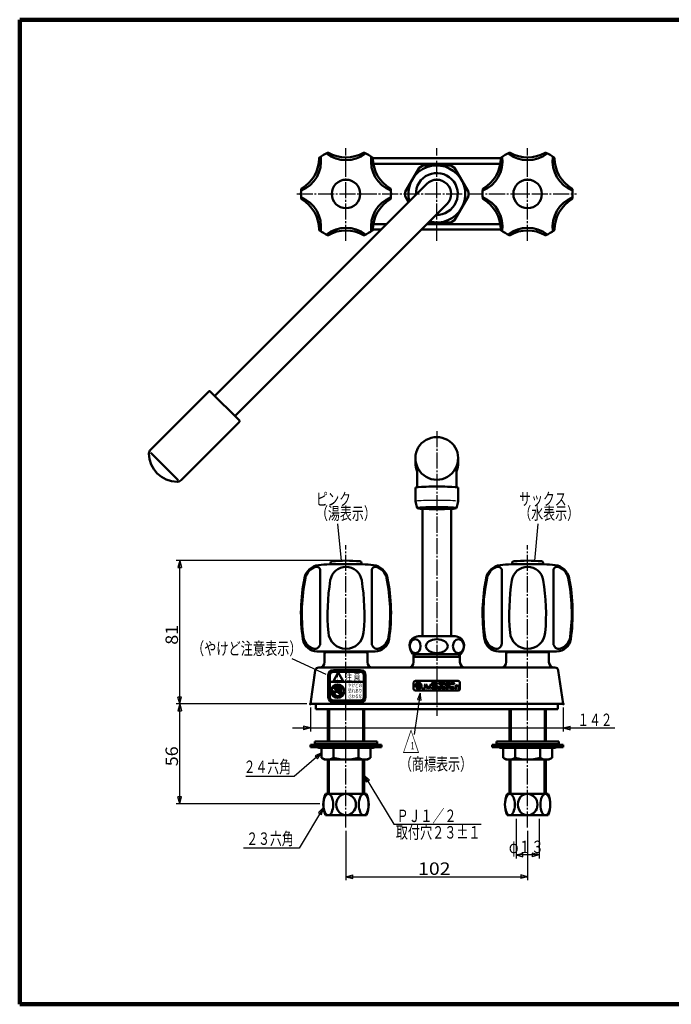
# Model space of a CAD drawing. Extents: x -373 to 395, y -278 to 275.
# Drawn here: x -373 to -7, y -278 to 275 of the extents above; entities that cross this region are included whole.
import ezdxf
from ezdxf.enums import TextEntityAlignment as Align

# ---------------------------------------------------------------- set-up
doc = ezdxf.new("R2010")
doc.units = 0
doc.header["$MEASUREMENT"] = 0
doc.linetypes.add('CENTER', pattern=[12, 9, -1, 1, -1])
for name, color, linetype in [('1', 7, 'CONTINUOUS'), ('2', 7, 'CONTINUOUS'), ('3', 7, 'CONTINUOUS'), ('4', 7, 'CONTINUOUS'), ('5', 7, 'CONTINUOUS')]:
    doc.layers.add(name, color=color, linetype=linetype)
doc.styles.get("Standard").update_dxf_attribs({"font": 'txt', "bigfont": 'BIGFONT'})
doc.dimstyles.get("Standard").update_dxf_attribs({"dimscale": 2, "dimtxt": 3.5, "dimasz": 2, "dimexe": 2, "dimexo": 1, "dimgap": 0.5, "dimtad": 1, "dimdec": 3, "dimzin": 0, "dimdsep": 46, "dimtxsty": 'STANDARD', "dimcen": 0.09, "dimadec": 0, "dimazin": 0, "dimtfac": 1, "dimtdec": 4, "dimtofl": 0, "dimtmove": 0, "dimatfit": 3, "dimfxl": 1, "dimtolj": 1, "dimtzin": 0, "dimarcsym": 0})
pattern_1 = [(45, (0, 0), (-0.282843, 0.282843), [])]

# ---------------------------------------------------------------- blocks, each defined once
blk = doc.blocks.new('*D0')
at = {"layer": '3', "lineweight": 25}
for p, q in [((-189.760798, -180.594172), (-189.760798, -208.286011)), ((-87.760643, -180.593907), (-87.760643, -208.286011)), ((-189.760798, -206.286011), (-185.897095, -205.250735)), ((-189.760798, -206.286011), (-185.897095, -207.321287)), ((-189.760798, -206.286011), (-87.760643, -206.286011)), ((-185.897095, -207.321287), (-185.897095, -205.250735)), ((-87.760643, -206.286011), (-91.624346, -205.250735)), ((-91.624346, -205.250735), (-91.624346, -207.321287)), ((-87.760643, -206.286011), (-91.624346, -207.321287))]:
    blk.add_line(p, q, dxfattribs=at)
at = {"layer": '3', "lineweight": 25, "width": 2}
blk.add_text('102', height=7, dxfattribs=at).set_placement((-149.26072, -205.286011), (-131.06072, -205.286011), align=Align.FIT)
blk = doc.blocks.new('*D1')
at = {"layer": '3', "lineweight": 25}
for p, q in [((-191.760956, -28.784538), (-285.122162, -28.784538)), ((-283.122162, -28.784538), (-284.157438, -32.648241)), ((-284.157438, -32.648241), (-282.086886, -32.648241)), ((-283.122162, -109.284891), (-283.122162, -28.784538)), ((-283.122162, -28.784538), (-282.086886, -32.648241)), ((-211.760755, -109.284891), (-285.122162, -109.284891)), ((-283.122162, -109.284891), (-284.157438, -105.421188)), ((-282.086886, -105.421188), (-284.157438, -105.421188)), ((-283.122162, -109.284891), (-282.086886, -105.421188))]:
    blk.add_line(p, q, dxfattribs=at)
at = {"layer": '3', "lineweight": 25, "width": 2}
blk.add_text('81', height=7, rotation=90, dxfattribs=at).set_placement((-284.122162, -76.034714), (-284.122162, -64.834714), align=Align.FIT)
blk = doc.blocks.new('*D2')
at = {"layer": '3', "lineweight": 25}
for p, q in [((-211.760755, -109.284891), (-285.122162, -109.284891)), ((-283.122162, -109.284891), (-284.157438, -113.148595)), ((-283.122162, -165.284891), (-283.122162, -109.284891)), ((-283.122162, -109.284891), (-282.086886, -113.148595)), ((-284.157438, -113.148595), (-282.086886, -113.148595)), ((-204.463512, -165.284891), (-285.122162, -165.284891)), ((-283.122162, -165.284891), (-284.157438, -161.421188)), ((-282.086886, -161.421188), (-284.157438, -161.421188)), ((-283.122162, -165.284891), (-282.086886, -161.421188))]:
    blk.add_line(p, q, dxfattribs=at)
at = {"layer": '3', "lineweight": 25, "width": 2}
blk.add_text('56', height=7, rotation=90, dxfattribs=at).set_placement((-284.122162, -144.284891), (-284.122162, -133.084891), align=Align.FIT)
blk = doc.blocks.new('*D3')
at = {"layer": '3', "lineweight": 25}
for p, q in [((-94.260755, -173.78496), (-94.260755, -196.064194)), ((-81.260755, -173.78496), (-81.260755, -196.064194)), ((-94.260755, -194.064194), (-90.397051, -193.028918)), ((-90.397051, -195.09947), (-90.397051, -193.028918)), ((-81.260755, -194.064194), (-85.124458, -193.028918)), ((-85.124458, -193.028918), (-85.124458, -195.09947)), ((-81.260755, -194.064194), (-94.260755, -194.064194)), ((-94.260755, -194.064194), (-90.397051, -195.09947)), ((-81.260755, -194.064194), (-85.124458, -195.09947))]:
    blk.add_line(p, q, dxfattribs=at)
blk.add_text('φ１３', height=7, dxfattribs=at).set_placement((-98.260755, -193.064194), (-78.660755, -193.064194), align=Align.FIT)
blk = doc.blocks.new('*D9')
at = {"layer": '3', "lineweight": 25}
for p, q in [((-209.760755, -111.284891), (-209.760755, -124.722572)), ((-67.760755, -111.284891), (-67.760755, -124.722572)), ((-219.760755, -122.722572), (-38.760755, -122.722572)), ((-209.760755, -122.722572), (-213.624458, -121.687296)), ((-213.624458, -121.687296), (-213.624458, -123.757849)), ((-209.760755, -122.722572), (-213.624458, -123.757849)), ((-67.760755, -122.722572), (-63.897051, -121.687296)), ((-67.760755, -122.722572), (-63.897051, -123.757849)), ((-63.897051, -123.757849), (-63.897051, -121.687296))]:
    blk.add_line(p, q, dxfattribs=at)
blk.add_text('１４２', height=7, dxfattribs=at).set_placement((-59.760755, -121.722572), (-40.160755, -121.722572), align=Align.FIT)

msp = doc.modelspace()

# ---------------------------------------------------------------- hatches: boundary and pattern name
at = {"layer": '4', "lineweight": 25}
h = msp.add_hatch(dxfattribs=at)
h.set_pattern_fill('_U', color=256, angle=45, style=0, pattern_type=0)
h.set_pattern_definition(pattern_1)
h.paths.add_polyline_path([(-148.83608, -98.247366), (-148.83608, -99.822417), (-149.186091, -99.822417), (-149.186091, -98.247366)])
h = msp.add_hatch(dxfattribs=at)
h.set_pattern_fill('_U', color=256, angle=45, style=0, pattern_type=0)
h.set_pattern_definition(pattern_1)
edge = h.paths.add_edge_path()
edge.add_line((-138.510871, -98.159863), (-138.510871, -97.722349))
edge.add_arc((-138.948385, -97.722349), 0.437514, 0, 90)
edge.add_line((-138.948385, -97.284835), (-141.310961, -97.284835))
edge.add_line((-141.310961, -97.284835), (-141.310961, -98.159863))
edge.add_line((-141.310961, -98.159863), (-138.510871, -98.159863))
h = msp.add_hatch(dxfattribs=at)
h.set_pattern_fill('_U', color=256, angle=45, style=0, pattern_type=0)
h.set_pattern_definition(pattern_1)
edge = h.paths.add_edge_path()
edge.add_arc((-138.948385, -99.170166), 0.437514, 0, 82)
edge.add_line((-138.887495, -98.73691), (-141.310961, -98.396314))
edge.add_line((-141.310961, -98.396314), (-141.310961, -99.279942))
edge.add_line((-141.310961, -99.279942), (-138.510871, -99.673469))
edge.add_line((-138.510871, -99.673469), (-138.510871, -99.170166))
h = msp.add_hatch(dxfattribs=at)
h.set_pattern_fill('_U', color=256, angle=45, style=0, pattern_type=0)
h.set_pattern_definition(pattern_1)
edge = h.paths.add_edge_path()
edge.add_arc((-135.273266, -97.547343), 0.262508, 0, 360)
h = msp.add_hatch(dxfattribs=at)
h.set_pattern_fill('_U', color=256, angle=45, style=0, pattern_type=0)
h.set_pattern_definition(pattern_1)
edge = h.paths.add_edge_path()
edge.add_arc((-134.748249, -97.547343), 0.262508, 0, 360)
h = msp.add_hatch(dxfattribs=at)
h.set_pattern_fill('_U', color=256, angle=45, style=0, pattern_type=0)
h.set_pattern_definition(pattern_1)
edge = h.paths.add_edge_path()
edge.add_arc((-138.948385, -100.347434), 0.437514, 0, 90)
edge.add_line((-138.948385, -99.909919), (-141.310961, -99.909919))
edge.add_line((-141.310961, -99.909919), (-141.310961, -100.784948))
edge.add_line((-141.310961, -100.784948), (-138.510871, -100.784948))
edge.add_line((-138.510871, -100.784948), (-138.510871, -100.347434))
h = msp.add_hatch(dxfattribs=at)
h.set_pattern_fill('_U', color=256, angle=45, style=0, pattern_type=0)
h.set_pattern_definition(pattern_1)
edge = h.paths.add_edge_path()
edge.add_arc((-129.49808, -100.347434), 0.437514, 0, 90)
edge.add_line((-129.49808, -99.909919), (-131.160634, -99.909919))
edge.add_line((-131.160634, -99.909919), (-131.160634, -100.784948))
edge.add_line((-131.160634, -100.784948), (-129.060566, -100.784948))
edge.add_line((-129.060566, -100.784948), (-129.060566, -100.347434))

# ---------------------------------------------------------------- linework, layer by layer
at = {"layer": '1', "lineweight": 100}
for p, q in [((-373.02157, 275.028767), (394.982385, 275.028767)), ((-373.02157, 275.028767), (-373.02157, -277.971881)), ((-373.02157, -277.971881), (394.982385, -277.971881))]:
    msp.add_line(p, q, dxfattribs=at)
at = {"layer": '2', "linetype": 'CENTER', "lineweight": 25}
for p, q in [((-189.760755, 150.823685), (-189.760755, 202.929352)), ((-138.760755, 150.823685), (-138.760755, 202.929352)), ((-87.760755, 150.823685), (-87.760755, 202.929352)), ((-217.454422, 177.163633), (-60.329868, 177.163633)), ((-138.760755, 43.913181), (-138.760755, -115.899101)), ((-189.760755, -178.594172), (-189.760755, -20.110619)), ((-87.760755, -178.594172), (-87.760755, -20.110619))]:
    msp.add_line(p, q, dxfattribs=at)
at = {"layer": '2', "lineweight": 50}
for p, q in [((-102.811304, 197.163633), (-174.710236, 197.163633)), ((-103.087986, 194.163633), (-174.433555, 194.163633)), ((-156.510755, 178.419731), (-148.723568, 191.907535)), ((-148.723568, 191.907535), (-146.547942, 193.163633)), ((-146.547942, 193.163633), (-130.973568, 193.163633)), ((-130.973568, 193.163633), (-128.797942, 191.907535)), ((-128.797942, 191.907535), (-121.010755, 178.419731)), ((-144.417609, 182.820487), (-263.512132, 63.725964)), ((-156.510755, 175.907535), (-156.510755, 178.419731)), ((-156.510755, 175.907535), (-156.510755, 178.419731)), ((-121.010755, 175.907535), (-121.010755, 178.419731)), ((-133.1039, 171.506779), (-252.198423, 52.412256)), ((-154.614672, 172.623424), (-156.510755, 175.907535)), ((-121.010755, 175.907535), (-128.797942, 162.419731)), ((-130.973568, 161.163633), (-143.447046, 161.163633)), ((-128.797942, 162.419731), (-130.973568, 161.163633)), ((-174.710235, 157.163633), (-170.074463, 157.163633)), ((-174.433538, 160.163633), (-167.074463, 160.163633)), ((-147.447046, 157.163633), (-102.811306, 157.163633)), ((-144.447046, 160.163633), (-103.088002, 160.163633)), ((-266.764823, 66.271549), (-299.52911, 33.507262)), ((-266.057716, 66.271549), (-249.652839, 49.866671)), ((-249.652839, 49.159565), (-282.417126, 16.395278)), ((-284.063596, 16.366376), (-299.434636, 31.737416)), ((-150.760755, 28.881711), (-150.760755, 26.107905)), ((-126.760755, 28.881711), (-126.760755, 26.107905)), ((-149.760755, 23.979126), (-149.760755, 12.450163)), ((-127.760755, 23.979126), (-127.760755, 12.450163)), ((-150.760755, 12.199169), (-150.760755, 4.441865)), ((-126.760755, 12.199169), (-126.760755, 4.441865)), ((-150.760755, 4.441865), (-149.760755, 0.714929)), ((-146.761193, -71.284891), (-146.761193, 0.319826)), ((-130.761193, -71.284891), (-130.761193, 0.319777)), ((-126.760755, 4.441865), (-127.760755, 0.714929)), ((-180.510956, -30.784538), (-199.010956, -30.784538)), ((-198.510956, -30.165599), (-198.510956, -30.784538)), ((-181.010956, -30.165599), (-181.010956, -30.784538)), ((-97.010901, -30.784063), (-78.510901, -30.784063)), ((-96.510901, -30.165124), (-96.510901, -30.784063)), ((-79.010901, -30.165124), (-79.010901, -30.784063)), ((-204.260956, -34.284538), (-204.260956, -75.284538)), ((-175.260956, -34.284538), (-175.260956, -75.284538)), ((-102.260553, -34.284538), (-102.260553, -75.284538)), ((-73.260553, -34.284538), (-73.260553, -75.284538)), ((-149.035755, -71.284891), (-128.485755, -71.284891)), ((-130.761193, -71.284891), (-128.485755, -71.284891)), ((-173.463926, -79.784538), (-206.057986, -79.784538)), ((-201.760755, -79.784538), (-201.760755, -85.784891)), ((-201.760755, -80.284891), (-177.760755, -80.284891)), ((-201.125755, -80.284891), (-201.760755, -80.919891)), ((-201.125755, -79.784538), (-201.125755, -80.284891)), ((-178.395755, -79.784538), (-178.395755, -80.284891)), ((-178.395755, -80.284891), (-177.760755, -80.919891)), ((-177.760755, -79.784538), (-177.760755, -85.784891)), ((-152.336367, -81.284891), (-125.185142, -81.284891)), ((-151.760755, -81.284891), (-151.760755, -85.784891)), ((-151.760755, -82.784891), (-125.760755, -82.784891)), ((-151.125755, -82.784891), (-151.760755, -83.419891)), ((-126.395755, -82.784891), (-125.760755, -83.419891)), ((-125.760755, -81.284891), (-125.760755, -85.784891)), ((-125.760755, -81.284891), (-125.185142, -81.284891)), ((-104.057931, -79.784063), (-71.46387, -79.784063)), ((-99.125755, -80.284891), (-99.760755, -80.919891)), ((-99.760647, -79.784063), (-99.760647, -85.784891)), ((-99.125755, -79.784063), (-99.125755, -80.284891)), ((-76.395755, -80.284891), (-99.125755, -80.284891)), ((-76.395755, -79.784063), (-76.395755, -80.284891)), ((-76.395755, -80.284891), (-75.760755, -80.919891)), ((-75.760862, -79.784063), (-75.760862, -85.784891)), ((-207.011057, -90.495293), (-209.760755, -109.284891)), ((-205.032135, -88.784891), (-72.489374, -88.784891)), ((-70.510452, -90.495293), (-67.760755, -109.284891)), ((-209.760755, -109.284891), (-67.760755, -109.284891)), ((-206.760755, -112.284891), (-206.760755, -109.284891)), ((-70.760755, -112.284891), (-70.760755, -109.284891)), ((-70.760755, -112.284891), (-206.760755, -112.284891)), ((-200.011245, -112.284891), (-200.011245, -130.284915)), ((-179.510351, -112.284891), (-179.510351, -130.284915)), ((-98.011159, -112.284891), (-98.011159, -130.284915)), ((-77.510264, -112.284891), (-77.510264, -130.284915)), ((-209.761245, -133.484915), (-209.761245, -132.284915)), ((-209.761245, -132.284915), (-189.761245, -132.284915)), ((-207.261245, -131.784915), (-207.261245, -130.284915)), ((-189.761245, -130.284915), (-207.261245, -130.284915)), ((-189.761245, -131.784915), (-207.261245, -131.784915)), ((-189.760351, -130.284915), (-172.260351, -130.284915)), ((-189.760351, -131.784915), (-172.260351, -131.784915)), ((-169.760351, -132.284915), (-189.760351, -132.284915)), ((-172.260351, -131.784915), (-172.260351, -130.284915)), ((-169.760351, -133.484915), (-169.760351, -132.284915)), ((-107.761159, -133.484915), (-107.761159, -132.284915)), ((-107.761159, -132.284915), (-87.761159, -132.284915)), ((-105.261159, -131.784915), (-105.261159, -130.284915)), ((-87.761159, -130.284915), (-105.261159, -130.284915)), ((-87.761159, -131.784915), (-105.261159, -131.784915)), ((-87.760264, -130.284915), (-70.260264, -130.284915)), ((-87.760264, -131.784915), (-70.260264, -131.784915)), ((-67.760264, -132.284915), (-87.760264, -132.284915)), ((-70.260264, -131.784915), (-70.260264, -130.284915)), ((-67.760264, -133.484915), (-67.760264, -132.284915)), ((-209.761245, -133.484915), (-189.761245, -133.484915)), ((-189.761245, -133.984915), (-204.081795, -133.984915)), ((-203.511245, -139.474552), (-203.511245, -133.984915)), ((-196.761245, -139.474552), (-196.761245, -133.984915)), ((-169.760351, -133.484915), (-189.760351, -133.484915)), ((-189.760351, -133.984915), (-175.4398, -133.984915)), ((-182.760351, -139.474552), (-182.760351, -133.984915)), ((-176.010351, -139.474552), (-176.010351, -133.984915)), ((-107.761159, -133.484915), (-87.761159, -133.484915)), ((-87.761159, -133.984915), (-102.081709, -133.984915)), ((-101.511159, -139.474552), (-101.511159, -133.984915)), ((-94.761159, -139.474552), (-94.761159, -133.984915)), ((-67.760264, -133.484915), (-87.760264, -133.484915)), ((-87.760264, -133.984915), (-73.439714, -133.984915)), ((-80.760264, -139.474552), (-80.760264, -133.984915)), ((-74.010264, -139.474552), (-74.010264, -133.984915)), ((-201.761245, -140.484915), (-203.511245, -139.474552)), ((-201.761245, -140.484915), (-189.761245, -140.484915)), ((-200.011245, -159.78496), (-200.011245, -140.484915)), ((-177.760351, -140.484915), (-189.760351, -140.484915)), ((-179.510351, -159.78496), (-179.510351, -140.484915)), ((-177.760351, -140.484915), (-176.010351, -139.474552)), ((-99.761159, -140.484915), (-101.511159, -139.474552)), ((-99.761159, -140.484915), (-87.761159, -140.484915)), ((-98.011159, -159.78496), (-98.011159, -140.484915)), ((-75.760264, -140.484915), (-87.760264, -140.484915)), ((-77.510264, -159.78496), (-77.510264, -140.484915)), ((-75.760264, -140.484915), (-74.010264, -139.474552)), ((-201.260798, -159.78496), (-189.760798, -159.78496)), ((-178.260798, -159.78496), (-189.760798, -159.78496)), ((-99.260711, -159.78496), (-76.260711, -159.78496)), ((-201.260798, -171.78496), (-189.760798, -171.78496)), ((-178.260798, -171.78496), (-189.760798, -171.78496)), ((-99.260711, -171.78496), (-76.260711, -171.78496))]:
    msp.add_line(p, q, dxfattribs=at)
at = {"layer": '2', "lineweight": 25}
for p, q in [((-151.125755, -81.284891), (-151.125755, -82.784891)), ((-126.395755, -82.784891), (-126.395755, -81.284891)), ((-199.011245, -112.284891), (-199.011245, -130.284915)), ((-180.510351, -112.284891), (-180.510351, -130.284915)), ((-97.011159, -112.284891), (-97.011159, -130.284915)), ((-78.510264, -112.284891), (-78.510264, -130.284915)), ((-199.011245, -159.78496), (-199.011245, -140.484915)), ((-180.510351, -159.78496), (-180.510351, -140.484915)), ((-97.011159, -159.78496), (-97.011159, -140.484915)), ((-78.510264, -159.78496), (-78.510264, -140.484915))]:
    msp.add_line(p, q, dxfattribs=at)
at = {"layer": '2', "lineweight": 50}
for centre in [(-189.760502, 177.163585), (-87.761007, 177.163585)]:
    msp.add_circle(centre, 8, dxfattribs=at)
for centre, radius, start, end in [((-189.760502, 177.163585), 25.285, 114.054461, 125.945539), ((-189.760502, 214.063585), 17.9, 232.120687, 307.879313), ((-199.862987, 199.796217), 0.5, 60.787981, 114.054461), ((-189.760502, 217.863585), 20.2, 240.787981, 299.212019), ((-179.658017, 199.796217), 0.5, 65.945539, 119.212019), ((-189.760502, 177.163585), 25.285, 54.054461, 65.945539), ((-87.761007, 177.163585), 25.285, 114.054461, 125.945539), ((-87.761007, 214.063585), 17.9, 232.120687, 307.879313), ((-97.863493, 199.796217), 0.5, 60.787981, 114.054461), ((-87.761007, 217.863585), 20.2, 240.787981, 299.212019), ((-77.658522, 199.796217), 0.5, 65.945539, 119.212019), ((-87.761007, 177.163585), 25.285, 54.054461, 65.945539), ((-221.716839, 195.613585), 17.9, 292.120687, 7.879313), ((-225.007736, 197.513585), 20.2, 300.787981, 359.212019), ((-204.309693, 197.228909), 0.5, 125.945539, 179.212019), ((-157.804164, 195.613585), 17.9, 172.120687, 247.879313), ((-175.21131, 197.228909), 0.5, 0.787981, 54.054461), ((-154.513268, 197.513585), 20.2, 180.787981, 239.212019), ((-119.717345, 195.613585), 17.9, 292.120687, 7.879313), ((-123.008241, 197.513585), 20.2, 300.787981, 359.212019), ((-102.310199, 197.228909), 0.5, 125.945539, 179.212019), ((-55.80467, 195.613585), 17.9, 172.120687, 247.879313), ((-73.211816, 197.228909), 0.5, 0.787981, 54.054461), ((-52.513773, 197.513585), 20.2, 180.787981, 239.212019), ((-138.760755, 177.163633), 16, 255, 195), ((-138.760755, 177.163633), 11.75, 267.910184, 182.089816), ((-138.760755, 177.163633), 8, 315, 135), ((-189.760502, 177.163585), 25.285, 174.054461, 185.945539), ((-214.412178, 179.730892), 0.5, 120.787981, 174.054461), ((-165.108825, 179.730892), 0.5, 5.945539, 59.212019), ((-189.760502, 177.163585), 25.285, 354.054461, 5.945539), ((-87.761007, 177.163585), 25.285, 174.054461, 185.945539), ((-112.412684, 179.730892), 0.5, 120.787981, 174.054461), ((-63.109331, 179.730892), 0.5, 5.945539, 59.212019), ((-87.761007, 177.163585), 25.285, 354.054461, 5.945539), ((-221.716839, 158.713585), 17.9, 352.120687, 67.879313), ((-214.412178, 174.596278), 0.5, 185.945539, 239.212019), ((-225.007736, 156.813585), 20.2, 0.787981, 59.212019), ((-157.804164, 158.713585), 17.9, 112.120687, 187.879313), ((-154.513268, 156.813585), 20.2, 120.787981, 179.212019), ((-165.108825, 174.596278), 0.5, 300.787981, 354.054461), ((-119.717345, 158.713585), 17.9, 352.120687, 67.879313), ((-112.412684, 174.596278), 0.5, 185.945539, 239.212019), ((-123.008241, 156.813585), 20.2, 0.787981, 59.212019), ((-55.80467, 158.713585), 17.9, 112.120687, 187.879313), ((-52.513773, 156.813585), 20.2, 120.787981, 179.212019), ((-63.109331, 174.596278), 0.5, 300.787981, 354.054461), ((-204.309693, 157.09826), 0.5, 180.787981, 234.054461), ((-189.760502, 177.163585), 25.285, 234.054461, 245.945539), ((-189.760502, 140.263585), 17.9, 52.120687, 127.879313), ((-189.760502, 136.463585), 20.2, 60.787981, 119.212019), ((-189.760502, 177.163585), 25.285, 294.054461, 305.945539), ((-175.21131, 157.09826), 0.5, 305.945539, 359.212019), ((-102.310199, 157.09826), 0.5, 180.787981, 234.054461), ((-87.761007, 177.163585), 25.285, 234.054461, 245.945539), ((-87.761007, 140.263585), 17.9, 52.120687, 127.879313), ((-87.761007, 136.463585), 20.2, 60.787981, 119.212019), ((-87.761007, 177.163585), 25.285, 294.054461, 305.945539), ((-73.211816, 157.09826), 0.5, 305.945539, 359.212019), ((-199.862987, 154.530953), 0.5, 245.945539, 299.212019), ((-179.658017, 154.530953), 0.5, 240.787981, 294.054461), ((-97.863493, 154.530953), 0.5, 245.945539, 299.212019), ((-77.658522, 154.530953), 0.5, 240.787981, 294.054461), ((-266.41127, 65.917995), 0.5, 45, 135), ((-250.006392, 49.513118), 0.5, 315, 45), ((-297.407789, 31.385942), 3, 135, 180.572996), ((-284.408439, 31.515948), 16, 180.572996, 269.427004), ((-284.538446, 18.516598), 3, 269.427004, 315), ((-204.227208, -40.279823), 9, 96.34007, 168.537652), ((-204.696175, -40.0769), 8, 105.117347, 168.471477), ((-206.260956, -34.284538), 2, 0, 105.117347), ((-189.760956, -170.478623), 140, 93.788374, 96.34007), ((-189.760956, -41.204458), 8.91992, 9.155483, 170.844517), ((-197.510956, -30.165599), 1, 95.629843, 180), ((-189.760956, -108.784538), 80, 84.370157, 95.629843), ((-182.010956, -30.165599), 1, 0, 84.370157), ((-189.760956, -170.478623), 140, 83.65993, 86.211626), ((-173.260956, -34.284538), 2, 74.882653, 180), ((-175.294703, -40.279823), 9, 11.462348, 83.65993), ((-174.825737, -40.0769), 8, 11.528523, 74.882653), ((-102.227153, -40.279348), 9, 96.34007, 168.537652), ((-102.695773, -40.0769), 8, 105.117347, 168.471477), ((-104.260553, -34.284538), 2, 0, 105.117347), ((-87.760901, -170.478148), 140, 93.788374, 96.34007), ((-87.760553, -41.204458), 8.91992, 9.155483, 170.844517), ((-95.510901, -30.165124), 1, 95.629843, 180), ((-87.760901, -108.784063), 80, 84.370157, 95.629843), ((-80.010901, -30.165124), 1, 0, 84.370157), ((-87.760901, -170.478148), 140, 83.65993, 86.211626), ((-71.260553, -34.284538), 2, 74.882653, 180), ((-73.294648, -40.279348), 9, 11.462348, 83.65993), ((-72.825334, -40.0769), 8, 11.528523, 74.882653), ((-115.042157, -58.3637), 100, 168.537652, 188.388164), ((-115.042157, -58.3637), 99.5, 168.471477, 187.637519), ((-264.479755, -58.3637), 99.5, 352.362481, 11.528523), ((-264.479755, -58.3637), 100, 351.611836, 11.462348), ((-13.042102, -58.363225), 100, 168.537652, 188.388164), ((-13.041755, -58.3637), 99.5, 168.471477, 187.637519), ((-162.479352, -58.3637), 99.5, 352.362481, 11.528523), ((-162.479699, -58.363225), 100, 351.611836, 11.462348), ((-80.096015, -58.878873), 120, 170.844517, 184.940428), ((-299.425896, -58.878873), 120, 355.059572, 9.155483), ((21.904387, -58.878873), 120, 170.844517, 184.940428), ((-197.425494, -58.878873), 120, 355.059572, 9.155483), ((-205.730435, -70.524547), 8, 187.637519, 252.175397), ((-189.760956, -68.358427), 9.926111, 184.940428, 355.059572), ((-173.791476, -70.524547), 8, 287.824603, 352.362481), ((-149.035755, -76.284891), 5, 90, 180), ((-128.485755, -76.284891), 5, 0, 90), ((-103.730033, -70.524547), 8, 187.637519, 252.175397), ((-87.760553, -68.358427), 9.926111, 184.940428, 355.059572), ((-71.791074, -70.524547), 8, 287.824603, 352.362481), ((-206.057986, -71.784538), 8, 188.388164, 270), ((-207.260956, -75.284538), 3, 252.175397, 360), ((-172.260956, -75.284538), 3, 180, 287.824603), ((-173.463926, -71.784538), 8, 270, 351.611836), ((-145.830469, -76.284891), 8.205286, 180, 217.543478), ((-131.691041, -76.284891), 8.205286, 322.456522, 0), ((-104.057931, -71.784063), 8, 188.388164, 270), ((-105.260553, -75.284538), 3, 252.175397, 360), ((-70.260553, -75.284538), 3, 180, 287.824603), ((-71.46387, -71.784063), 8, 270, 351.611836), ((-204.760755, -85.784891), 3, 270, 360), ((-174.760755, -85.784891), 3, 180, 270), ((-154.760755, -85.784891), 3, 270, 360), ((-122.760755, -85.784891), 3, 180, 270), ((-102.760755, -85.784891), 3, 270, 360), ((-72.760755, -85.784891), 3, 180, 270), ((-205.032135, -90.784891), 2, 90, 171.67435), ((-72.489374, -90.784891), 2, 8.32565, 90), ((-206.479711, -131.284915), 1, 270, 293.556464), ((-204.081795, -136.784915), 5, 90, 113.556464), ((-198.011245, -148.034915), 16.25, 82.930286, 104.250033), ((-202.011245, -148.034915), 16.25, 82.930286, 90), ((-194.011245, -148.034915), 16.25, 82.485955, 104.250033), ((-189.761245, -148.034915), 16.25, 90, 104.250033), ((-185.510351, -148.034915), 16.25, 75.749967, 97.514045), ((-181.510351, -148.034915), 16.25, 75.749967, 97.069714), ((-177.510351, -148.034915), 16.25, 90, 97.069714), ((-175.4398, -136.784915), 5, 66.443536, 90), ((-173.041884, -131.284915), 1, 246.443536, 270), ((-104.479625, -131.284915), 1, 270, 293.556464), ((-102.081709, -136.784915), 5, 90, 113.556464), ((-96.011159, -148.034915), 16.25, 82.930286, 104.250033), ((-100.011159, -148.034915), 16.25, 82.930286, 90), ((-92.011159, -148.034915), 16.25, 82.485955, 104.250033), ((-87.760264, -148.034915), 16.25, 75.749967, 90), ((-83.510264, -148.034915), 16.25, 75.749967, 97.514045), ((-79.510264, -148.034915), 16.25, 75.749967, 97.069714), ((-75.510264, -148.034915), 16.25, 90, 97.069714), ((-73.439714, -136.784915), 5, 66.443536, 90), ((-71.041798, -131.284915), 1, 246.443536, 270), ((-206.479711, -134.484915), 1, 66.443536, 90), ((-204.081795, -128.984915), 5, 246.443536, 270), ((-198.011245, -117.734915), 16.25, 255.749967, 277.069714), ((-202.011245, -117.734915), 16.25, 270, 277.069714), ((-194.011245, -117.734915), 16.25, 255.749967, 277.514045), ((-189.761245, -117.734915), 16.25, 255.749967, 270), ((-185.510351, -117.734915), 16.25, 262.485955, 284.250033), ((-181.510351, -117.734915), 16.25, 262.930286, 284.250033), ((-177.510351, -117.734915), 16.25, 262.930286, 270), ((-175.4398, -128.984915), 5, 270, 293.556464), ((-173.041884, -134.484915), 1, 90, 113.556464), ((-104.479625, -134.484915), 1, 66.443536, 90), ((-102.081709, -128.984915), 5, 246.443536, 270), ((-96.011159, -117.734915), 16.25, 255.749967, 277.069714), ((-100.011159, -117.734915), 16.25, 270, 277.069714), ((-92.011159, -117.734915), 16.25, 255.749967, 277.514045), ((-87.760264, -117.734915), 16.25, 270, 284.250033), ((-83.510264, -117.734915), 16.25, 262.485955, 284.250033), ((-79.510264, -117.734915), 16.25, 262.930286, 284.250033), ((-75.510264, -117.734915), 16.25, 262.930286, 270), ((-73.439714, -128.984915), 5, 270, 293.556464), ((-71.041798, -134.484915), 1, 90, 113.556464), ((-200.136245, -134.342836), 6.142079, 236.668091, 303.331909), ((-189.761245, -115.731022), 24.753893, 253.573579, 270), ((-189.760351, -115.731022), 24.753893, 270, 286.426421), ((-179.385351, -134.342836), 6.142079, 236.668091, 303.331909), ((-98.136159, -134.342836), 6.142079, 236.668091, 303.331909), ((-87.761159, -115.731022), 24.753893, 253.573579, 270), ((-87.760264, -115.731022), 24.753893, 270, 286.426421), ((-77.385264, -134.342836), 6.142079, 236.668091, 303.331909), ((-187.485798, -165.78496), 15.025, 156.463422, 203.536578), ((-192.035798, -165.78496), 15.025, 336.463422, 23.536578), ((-85.485711, -165.78496), 15.025, 156.463422, 203.536578), ((-90.035711, -165.78496), 15.025, 336.463422, 23.536578)]:
    msp.add_arc(centre, radius, start, end, dxfattribs=at)
for centre, major_axis, ratio, start_param, end_param in [((-138.760755, 28.881711), (12, 0), 0.974999, 0, 3.141593), ((-138.760755, 28.881711), (0, 12.267115), 0.978225, 1.570796, 4.712389), ((-138.760755, 26.107905), (12, 0), 0.998634, 3.141593, 3.552731), ((-138.760755, 26.107905), (12, 0), 0.998634, 5.872047, 0), ((-138.760755, 12.199169), (12, 0), 0.052336, 0, 3.141593), ((-138.760755, 0.714929), (11, 0), 0.052336, 0, 6.283185), ((-150.88511, -76.813696), (0, -3.864127), 0.790537, 0, 6.283185), ((-138.760755, -76.813696), (-6.10947, 0), 0.632482, 0, 6.283185), ((-126.636399, -76.813696), (0, 3.864127), 0.790537, 0, 6.283185), ((-199.72009, -165.78496), (0, 6), 0.458833, 0, 6.283185), ((-189.760798, -165.78496), (0, 6), 0.926667, 0, 3.141593), ((-189.760798, -165.78496), (0, 6), 0.926667, 3.141593, 0), ((-179.801506, -165.78496), (0, 6), 0.458833, 0, 6.283185), ((-97.720004, -165.78496), (0, 6), 0.458833, 0, 6.283185), ((-87.760711, -165.78496), (0, 6), 0.926667, 0, 3.141593), ((-87.760711, -165.78496), (0, 6), 0.926667, 3.141593, 0), ((-77.801419, -165.78496), (0, 6), 0.458833, 0, 6.283185)]:
    msp.add_ellipse(centre, major_axis=major_axis, ratio=ratio, start_param=start_param, end_param=end_param, dxfattribs=at)
at = {"layer": '2', "lineweight": 25}
msp.add_ellipse((-138.760755, 4.441865), major_axis=(12, 0), ratio=0.052336, start_param=0.418467, end_param=2.838673, dxfattribs=at)
at = {"layer": '3', "lineweight": 25}
for p, q in [((-203.511245, -136.741165), (-207.106544, -138.494398)), ((-205.748249, -140.057159), (-203.511245, -136.741165)), ((-207.106544, -138.494398), (-206.427396, -139.275778)), ((-206.427396, -139.275778), (-205.748249, -140.057159)), ((-176.634006, -152.018941), (-179.510351, -149.239258)), ((-179.510351, -149.239258), (-178.409205, -153.084707)), ((-178.409205, -153.084707), (-177.521605, -152.551824)), ((-177.521605, -152.551824), (-176.634006, -152.018941)), ((-202.418624, -167.446681), (-205.292844, -170.228562)), ((-205.292844, -170.228562), (-204.404837, -170.760766)), ((-204.404837, -170.760766), (-203.516831, -171.29297)), ((-203.516831, -171.29297), (-202.418624, -167.446681))]:
    msp.add_line(p, q, dxfattribs=at)
for points in [[(-192.320383, -28.92162), (-194.269663, -8.137036)], [(-83.762169, -28.859255), (-81.81289, -8.074671)], [(-203.511245, -136.741165), (-218.780273, -150.012451), (-246.046326, -150.012451)], [(-179.510351, -149.239258), (-162.986252, -176.762726), (-113.866348, -176.762726)], [(-202.418624, -167.446681), (-216.081238, -190.243362), (-247.264038, -190.243362)]]:
    msp.add_lwpolyline(points, dxfattribs=at)
at = {"layer": '3', "lineweight": 50}
for p in [(-209.760755, -109.284891), (-67.760755, -109.284891)]:
    msp.add_point(p, dxfattribs=at)
at = {"layer": '4', "lineweight": 50}
for p, q in [((-199.706223, -93.090243), (-199.706223, -105.440243)), ((-198.756223, -93.090243), (-198.756223, -105.440243)), ((-181.656223, -90.240243), (-196.856223, -90.240243)), ((-181.656223, -91.190243), (-196.856223, -91.190243)), ((-196.856223, -96.415243), (-194.113809, -91.665243)), ((-194.113809, -91.665243), (-191.371395, -96.415243)), ((-179.756223, -93.090243), (-179.756223, -105.440243)), ((-178.806223, -93.090243), (-178.806223, -105.440243)), ((-179.756223, -96.890243), (-198.756223, -96.890243)), ((-191.371395, -96.415243), (-196.856223, -96.415243)), ((-151.761174, -100.784948), (-151.761174, -97.284835)), ((-150.761142, -96.284802), (-126.760367, -96.284802)), ((-150.498736, -99.263076), (-150.496309, -99.262338)), ((-149.816112, -99.199397), (-149.816112, -98.247366)), ((-149.501101, -98.247366), (-149.816112, -98.247366)), ((-149.501101, -99.199397), (-149.501101, -98.247366)), ((-149.186091, -99.822417), (-149.186091, -98.247366)), ((-148.83608, -98.247366), (-149.186091, -98.247366)), ((-148.83608, -98.247366), (-148.83608, -99.822417)), ((-148.433981, -99.005286), (-148.214977, -99.208923)), ((-148.202725, -98.830543), (-147.983721, -99.03418)), ((-148.136057, -98.247366), (-147.926051, -98.247366)), ((-148.083556, -98.527375), (-147.926051, -98.527375)), ((-147.926051, -98.527375), (-147.926051, -98.247366)), ((-145.160961, -98.451539), (-145.860984, -98.451539)), ((-145.510973, -98.451539), (-145.510973, -100.084925)), ((-144.110927, -98.451539), (-144.81095, -98.451539)), ((-144.460939, -98.451539), (-144.049496, -100.784948)), ((-144.049496, -100.784948), (-143.410905, -99.030433)), ((-142.772314, -100.784948), (-143.410905, -99.030433)), ((-142.360871, -98.451539), (-142.772314, -100.784948)), ((-142.710882, -98.451539), (-142.01086, -98.451539)), ((-141.310961, -97.284835), (-138.948385, -97.284835)), ((-141.310961, -98.159863), (-141.310961, -97.284835)), ((-141.310961, -98.159863), (-138.510871, -98.159863)), ((-138.887495, -98.73691), (-141.310961, -98.396314)), ((-141.310961, -99.279942), (-141.310961, -98.396314)), ((-141.310961, -99.279942), (-138.510871, -99.673469)), ((-138.510871, -98.159863), (-138.510871, -97.722349)), ((-138.510871, -99.673469), (-138.510871, -99.170166)), ((-137.635843, -97.284835), (-137.635843, -98.159863)), ((-137.635843, -97.284835), (-135.973289, -97.284835)), ((-137.635843, -98.159863), (-136.410803, -98.159863)), ((-136.410803, -98.159863), (-136.410803, -98.859886)), ((-135.535775, -97.722349), (-135.535775, -98.859886)), ((-133.698215, -97.284835), (-134.506532, -98.68488)), ((-134.506532, -98.68488), (-133.496136, -98.68488)), ((-133.698215, -97.284835), (-132.035662, -97.284835)), ((-133.193018, -98.159863), (-133.496136, -98.68488)), ((-133.193018, -98.159863), (-132.473176, -98.159863)), ((-132.998193, -98.509874), (-132.473176, -98.509874)), ((-132.998193, -99.384903), (-132.998193, -98.509874)), ((-132.998193, -99.384903), (-132.613854, -99.384903)), ((-132.473176, -98.159863), (-132.473176, -98.509874)), ((-131.598148, -97.722349), (-131.598148, -98.859886)), ((-131.160634, -97.284835), (-129.49808, -97.284835)), ((-131.160634, -98.159863), (-131.160634, -97.284835)), ((-131.160634, -98.159863), (-129.060566, -98.159863)), ((-129.060566, -98.159863), (-129.060566, -97.722349)), ((-128.01047, -100.784948), (-128.01047, -98.451539)), ((-128.01047, -98.451539), (-127.310447, -99.664014)), ((-126.610425, -98.451539), (-127.310447, -99.664014)), ((-126.610425, -100.784948), (-126.610425, -98.451539)), ((-125.760335, -100.784948), (-125.760335, -97.284835)), ((-196.994285, -99.938057), (-192.304036, -104.628306)), ((-196.789487, -102.710337), (-195.524293, -104.552978)), ((-196.658409, -99.602181), (-191.96816, -104.29243)), ((-196.226931, -102.208444), (-195.241223, -103.065243)), ((-195.241223, -101.019368), (-195.241223, -100.072743)), ((-195.241223, -103.065243), (-195.241223, -101.691119)), ((-194.741131, -104.965243), (-193.531223, -104.965243)), ((-194.576223, -102.115243), (-194.576223, -99.597743)), ((-193.911223, -102.115243), (-193.911223, -99.597743)), ((-193.246223, -102.590243), (-193.246223, -100.072743)), ((-192.581223, -103.679368), (-192.581223, -100.547743)), ((-150.761142, -101.78498), (-126.760367, -101.78498)), ((-150.075316, -100.099121), (-150.248562, -100.272368)), ((-148.83608, -99.822417), (-149.186091, -99.822417)), ((-148.573571, -99.822417), (-148.573571, -99.542408)), ((-148.346064, -99.542408), (-148.573571, -99.542408)), ((-148.573571, -99.822417), (-148.293562, -99.822417)), ((-141.310961, -99.909919), (-138.948385, -99.909919)), ((-141.310961, -100.784948), (-141.310961, -99.909919)), ((-141.310961, -100.784948), (-138.510871, -100.784948)), ((-138.510871, -100.784948), (-138.510871, -100.347434)), ((-138.073357, -99.909919), (-137.460837, -99.909919)), ((-138.073357, -99.909919), (-138.073357, -100.784948)), ((-138.073357, -100.784948), (-137.460837, -100.784948)), ((-134.315636, -100.784948), (-134.13573, -100.784948)), ((-134.13573, -99.909919), (-134.13573, -100.784948)), ((-133.698215, -99.909919), (-133.52321, -99.909919)), ((-133.698215, -99.909919), (-133.698215, -100.784948)), ((-133.698215, -100.784948), (-133.52321, -100.784948)), ((-131.160634, -99.909919), (-129.49808, -99.909919)), ((-131.160634, -100.784948), (-131.160634, -99.909919)), ((-131.160634, -100.784948), (-129.060566, -100.784948)), ((-129.060566, -100.347434), (-129.060566, -100.784948)), ((-128.360481, -100.784948), (-127.660458, -100.784948)), ((-126.960436, -100.784948), (-126.260413, -100.784948)), ((-181.656223, -107.340243), (-196.856223, -107.340243)), ((-181.656223, -108.290243), (-196.856223, -108.290243))]:
    msp.add_line(p, q, dxfattribs=at)
at = {"layer": '4', "lineweight": 25}
for p, q in [((-198.014801, -100.717451), (-195.879015, -98.581665)), ((-197.73871, -100.158517), (-196.437949, -98.857756)), ((-196.451073, -99.436566), (-195.45723, -98.442722)), ((-195.790561, -99.058896), (-195.097158, -98.365493)), ((-195.356277, -98.907455), (-194.775475, -98.326653)), ((-194.996372, -98.830392), (-194.481223, -98.315243)), ((-194.679284, -98.796147), (-194.208201, -98.325064)), ((-194.391742, -98.791448), (-193.9525, -98.352206)), ((-194.126654, -98.809202), (-193.711474, -98.394022)), ((-193.879713, -98.845104), (-193.483241, -98.448633)), ((-193.648081, -98.896315), (-193.266419, -98.514653)), ((-193.429787, -98.960864), (-193.059962, -98.591039)), ((-193.223412, -99.037332), (-192.863071, -98.67699)), ((-193.027911, -99.124673), (-192.675127, -98.771889)), ((-192.842504, -99.222109), (-192.495652, -98.875257)), ((-192.666613, -99.32906), (-192.324281, -98.986729)), ((-192.499814, -99.445104), (-192.16074, -99.106031)), ((-192.341812, -99.569945), (-192.004836, -99.232969)), ((-192.19242, -99.703396), (-191.856444, -99.36742)), ((-192.051552, -99.84537), (-191.715506, -99.509325)), ((-150.745305, -99.269799), (-150.513139, -99.037633)), ((-150.72571, -98.684518), (-150.289208, -98.248016)), ((-150.563891, -99.65407), (-150.375428, -99.465608)), ((-150.177735, -99.8336), (-149.501101, -99.156966)), ((-149.816112, -98.340605), (-149.722872, -98.247366)), ((-149.816112, -98.906291), (-149.501101, -98.591281)), ((-149.797969, -97.756777), (-149.361459, -97.320267)), ((-149.008353, -97.532847), (-148.776178, -97.300672)), ((-148.531978, -98.498695), (-148.322243, -98.288959)), ((-148.522989, -97.613168), (-148.331847, -97.422026)), ((-148.242725, -98.775127), (-148.453528, -98.98593)), ((-148.171234, -99.269321), (-147.959923, -99.05801)), ((-148.147383, -97.803248), (-147.971331, -97.627195)), ((-148.127103, -99.790875), (-147.870089, -99.533861)), ((-147.926051, -98.458452), (-147.994973, -98.527375)), ((-147.852315, -98.073865), (-147.678693, -97.900243)), ((-147.634809, -98.422045), (-147.452237, -98.239473)), ((-147.573085, -99.491691), (-147.267581, -99.186188)), ((-147.51291, -98.86583), (-147.302635, -98.655556)), ((-137.232831, -97.284835), (-137.635843, -97.687846)), ((-136.667146, -97.284835), (-137.542174, -98.159863)), ((-137.334694, -100.78081), (-135.539912, -98.986028)), ((-136.10146, -97.284835), (-136.976488, -98.159863)), ((-136.668548, -99.548979), (-135.535775, -98.416206)), ((-136.536969, -100.54877), (-135.478938, -99.49074)), ((-136.410803, -98.159863), (-135.66392, -97.41298)), ((-136.410803, -98.725548), (-135.535775, -97.85052)), ((-134.248739, -98.23837), (-133.295204, -97.284835)), ((-134.129564, -98.68488), (-132.729519, -97.284835)), ((-133.563878, -98.68488), (-133.403599, -98.524601)), ((-133.397067, -100.78081), (-131.602285, -98.986028)), ((-133.038861, -98.159863), (-132.163833, -97.284835)), ((-132.998193, -99.250565), (-131.598148, -97.85052)), ((-132.998193, -98.68488), (-132.823187, -98.509874)), ((-132.730921, -99.548979), (-131.598148, -98.416206)), ((-132.473176, -98.159863), (-131.726293, -97.41298)), ((-130.757622, -97.284835), (-131.160634, -97.687846)), ((-130.191937, -97.284835), (-131.066965, -98.159863)), ((-129.626251, -97.284835), (-130.501279, -98.159863)), ((-129.935594, -98.159863), (-129.188711, -97.41298)), ((-129.369909, -98.159863), (-129.060566, -97.85052)), ((-198.281223, -102.115243), (-197.766074, -101.600094)), ((-198.271402, -102.388265), (-197.800318, -101.917182)), ((-198.269813, -101.820991), (-197.689011, -101.240189)), ((-198.24426, -102.643966), (-197.805018, -102.204724)), ((-198.230972, -101.499308), (-197.53757, -100.805905)), ((-198.202444, -102.884992), (-197.787264, -102.469812)), ((-198.153744, -101.139236), (-197.1599, -100.145393)), ((-198.147833, -103.113225), (-197.751362, -102.716753)), ((-198.081813, -103.330047), (-197.700151, -102.948385)), ((-198.005427, -103.536504), (-197.635602, -103.166679)), ((-197.919476, -103.733395), (-197.559134, -103.373054)), ((-197.824577, -103.921339), (-197.471793, -103.568555)), ((-197.721209, -104.100814), (-197.374357, -103.753962)), ((-197.609737, -104.272185), (-197.267406, -103.929853)), ((-197.490435, -104.435726), (-197.151362, -104.096652)), ((-197.363497, -104.59163), (-197.026521, -104.254654)), ((-197.229046, -104.740022), (-196.89307, -104.404046)), ((-197.087141, -104.88096), (-196.751096, -104.544914)), ((-196.973425, -99.958917), (-196.637549, -99.623041)), ((-196.937778, -105.014439), (-196.600592, -104.677254)), ((-196.832003, -100.100338), (-196.496128, -99.764463)), ((-196.780889, -105.140393), (-196.44146, -104.800964)), ((-196.690582, -100.24176), (-196.354706, -99.905884)), ((-196.616344, -105.25869), (-196.273499, -104.915845)), ((-196.549161, -100.383181), (-196.213285, -100.047305)), ((-196.443937, -105.369126), (-196.096398, -105.021587)), ((-196.407739, -100.524602), (-196.071864, -100.188727)), ((-196.266318, -100.666024), (-195.930442, -100.330148)), ((-196.124897, -100.807445), (-195.789021, -100.471569)), ((-195.983475, -100.948867), (-195.647599, -100.612991)), ((-195.842054, -101.090288), (-195.506178, -100.754412)), ((-195.700632, -101.231709), (-195.364757, -100.895834)), ((-195.559211, -101.373131), (-195.223335, -101.037255)), ((-195.41779, -101.514552), (-195.081914, -101.178676)), ((-195.276368, -101.655973), (-194.940493, -101.320098)), ((-195.134947, -101.797395), (-194.799071, -101.461519)), ((-194.993526, -101.938816), (-194.65765, -101.60294)), ((-194.852104, -102.080237), (-194.516229, -101.744362)), ((-194.710683, -102.221659), (-194.374807, -101.885783)), ((-194.569262, -102.36308), (-194.233386, -102.027204)), ((-194.42784, -102.504501), (-194.091965, -102.168626)), ((-194.286419, -102.645923), (-193.950543, -102.310047)), ((-194.144998, -102.787344), (-193.809122, -102.451468)), ((-194.003576, -102.928766), (-193.6677, -102.59289)), ((-193.862155, -103.070187), (-193.526279, -102.734311)), ((-193.720733, -103.211608), (-193.384858, -102.875733)), ((-193.579312, -103.35303), (-193.243436, -103.017154)), ((-193.45465, -105.773952), (-192.338199, -104.657501)), ((-193.437891, -103.494451), (-193.102015, -103.158575)), ((-193.296469, -103.635872), (-192.960594, -103.299997)), ((-193.155048, -103.777294), (-192.819172, -103.441418)), ((-193.02158, -105.623725), (-190.972741, -103.574886)), ((-193.013627, -103.918715), (-192.677751, -103.582839)), ((-192.872205, -104.060136), (-192.53633, -103.724261)), ((-192.730784, -104.201558), (-192.394908, -103.865682)), ((-192.589363, -104.342979), (-192.253487, -104.007103)), ((-192.447941, -104.4844), (-192.112066, -104.148525)), ((-192.427436, -105.312423), (-191.284043, -104.16903)), ((-192.30652, -104.625822), (-191.970644, -104.289946)), ((-191.938965, -104.258267), (-190.822514, -103.141816)), ((-191.919212, -99.995874), (-191.582027, -99.658688)), ((-191.795502, -100.155006), (-191.456073, -99.815577)), ((-191.680621, -100.322967), (-191.337776, -99.980122)), ((-191.574879, -100.500068), (-191.22734, -100.152529)), ((-191.478718, -100.68675), (-191.125049, -100.333081)), ((-191.453901, -103.49036), (-190.739019, -102.775478)), ((-191.392741, -100.883616), (-191.031284, -100.522158)), ((-191.317756, -101.091474), (-190.946537, -100.720254)), ((-191.287827, -103.041443), (-190.695959, -102.449575)), ((-191.25485, -101.311411), (-190.871448, -100.928008)), ((-191.205503, -101.544906), (-190.806845, -101.146248)), ((-191.203566, -102.674339), (-190.681402, -102.152176)), ((-191.171775, -101.794021), (-190.75381, -101.376056)), ((-191.164708, -102.352639), (-190.68872, -101.876651)), ((-191.156653, -102.061742), (-190.713781, -101.61887)), ((-150.145734, -100.367284), (-149.97212, -100.193671)), ((-149.806504, -100.593739), (-149.62394, -100.411176)), ((-148.027588, -103.193596), (-149.615011, -106.86512)), ((-149.390421, -100.743342), (-149.180155, -100.533076)), ((-148.859789, -100.778396), (-148.554294, -100.4729)), ((-148.573571, -99.671658), (-148.444321, -99.542408)), ((-147.566575, -107.16694), (-148.027588, -103.193596)), ((-147.91445, -100.398742), (-147.647235, -100.131527)), ((-138.073357, -100.388102), (-137.595174, -99.909919)), ((-137.904517, -100.784948), (-136.771744, -99.652174)), ((-135.771241, -100.348728), (-135.127037, -99.704524)), ((-135.398772, -100.541945), (-134.7099, -99.853073)), ((-134.978514, -100.687372), (-134.202613, -99.911471)), ((-134.498359, -100.772902), (-134.13573, -100.410273)), ((-133.698215, -100.516273), (-132.834116, -99.652174)), ((-133.698215, -99.950588), (-133.657547, -99.909919)), ((-132.599342, -100.54877), (-131.834325, -99.783754)), ((-196.263385, -105.471417), (-195.909716, -105.117748)), ((-196.074308, -105.565182), (-195.71285, -105.203725)), ((-195.876212, -105.649929), (-195.504992, -105.27871)), ((-195.668458, -105.725018), (-195.285055, -105.341616)), ((-195.450218, -105.789621), (-195.05156, -105.390963)), ((-195.22041, -105.842656), (-194.802445, -105.424691)), ((-194.977596, -105.882684), (-194.534724, -105.439813)), ((-194.719815, -105.907746), (-194.243827, -105.431758)), ((-194.44429, -105.915064), (-193.922127, -105.3929)), ((-194.146891, -105.900507), (-193.555023, -105.308639)), ((-193.820988, -105.857447), (-193.106106, -105.142565)), ((-149.615011, -106.86512), (-148.590793, -107.01603)), ((-148.590793, -107.01603), (-147.566575, -107.16694))]:
    msp.add_line(p, q, dxfattribs=at)
for points in [[(-200.861582, -92.662523), (-220.033274, -83.861892)], [(-148.027588, -103.193596), (-151.462967, -126.509285)]]:
    msp.add_lwpolyline(points, dxfattribs=at)
at = {"layer": '4', "lineweight": 50}
for centre, radius in [((-194.481223, -102.115243), 3.8), ((-135.273266, -97.547343), 0.262508), ((-134.748249, -97.547343), 0.262508)]:
    msp.add_circle(centre, radius, dxfattribs=at)
for centre, radius, start, end in [((-196.856223, -93.090243), 2.85, 90, 180), ((-196.856223, -93.090243), 1.9, 90, 180), ((-181.656223, -93.090243), 2.85, 0, 90), ((-181.656223, -93.090243), 1.9, 360, 90), ((-194.481223, -102.115243), 3.325, 319.096044, 130.903956), ((-194.243723, -99.597743), 0.3325, 0, 180), ((-150.761142, -97.284835), 1.000032, 90, 180), ((-149.011086, -99.034891), 1.750056, 225, 189.066832), ((-150.124121, -99.199397), 0.62302, 190.22669, 360), ((-149.011086, -99.034891), 1.505049, 225, 188.720397), ((-150.159123, -99.199397), 0.343011, 190.573586, 360), ((-148.136057, -98.68488), 0.437514, 90, 227.082289), ((-148.346064, -99.349901), 0.192506, 270, 47.082289), ((-148.293562, -99.367402), 0.455015, 270, 47.082289), ((-148.083556, -98.702381), 0.175006, 90, 227.082289), ((-138.948385, -97.722349), 0.437514, 0, 90), ((-138.948385, -99.170166), 0.437514, 360, 82), ((-137.460837, -98.859886), 1.050034, 270, 360), ((-135.973289, -97.722349), 0.437514, 0, 90), ((-137.460837, -98.859886), 1.925062, 344.17338, 360), ((-134.217867, -97.811459), 2.100068, 228.524141, 272.241513), ((-133.52321, -98.859886), 1.925062, 270, 360), ((-133.52321, -98.859886), 1.050034, 270, 330), ((-132.035662, -97.722349), 0.437514, 0, 90), ((-129.49808, -97.722349), 0.437514, 0, 90), ((-126.760367, -97.284835), 1.000032, 0, 90), ((-194.481223, -102.115243), 3.325, 139.096044, 310.903956), ((-196.476223, -102.495243), 0.38, 49.002125, 214.474285), ((-194.741131, -104.015243), 0.95, 214.474285, 270), ((-194.908723, -100.072743), 0.3325, 0, 180), ((-193.578723, -100.072743), 0.3325, 0, 180), ((-193.531223, -104.015243), 0.95, 270, 342.20057), ((-192.913723, -100.547743), 0.3325, 0, 180), ((-150.761142, -100.784948), 1.000032, 180, 270), ((-146.210995, -100.084925), 0.700023, 180, 360), ((-138.948385, -100.347434), 0.437514, 0, 90), ((-137.460837, -98.859886), 1.925062, 270, 317.461176), ((-134.217867, -97.811459), 2.975096, 232.173442, 271.582042), ((-129.49808, -100.347434), 0.437514, 0, 90), ((-126.760367, -100.784948), 1.000032, 270, 360), ((-196.856223, -105.440243), 2.85, 180, 270), ((-196.856223, -105.440243), 1.9, 180, 270), ((-181.656223, -105.440243), 2.85, 270, 0), ((-181.656223, -105.440243), 1.9, 270, 360)]:
    msp.add_arc(centre, radius, start, end, dxfattribs=at)
for p in [(-149.011086, -99.034891), (-149.011086, -99.034891), (-194.481223, -102.115243)]:
    msp.add_point(p, dxfattribs=at)

# ---------------------------------------------------------------- texts
at = {"layer": '3', "lineweight": 50}
for s, p, p2 in [('ピンク', (-206.615519, 2.255352), (-187.015519, 2.255352)), ('サックス', (-92.467034, 2.317717), (-65.867034, 2.317717)), ('（湯表示）', (-206.615519, -5.744648), (-173.015519, -5.744648)), ('（水表示）', (-92.467034, -5.682283), (-58.867034, -5.682283)), ('２４六角', (-247.252808, -148.082108), (-220.652808, -148.082108)), ('ＰＪ１／２', (-161.342743, -175.612137), (-127.742743, -175.612137)), ('取付穴２３±１', (-161.774033, -184.891998), (-114.174033, -184.891998)), ('２３六角', (-245.7771, -188.434982), (-219.1771, -188.434982))]:
    msp.add_text(s, height=7, dxfattribs=at).set_placement(p, p2, align=Align.FIT)
at = {"layer": '4', "lineweight": 50}
for s, height, p, p2 in [('（やけど注意表示）', 7, (-276.291239, -81.661758), (-214.691239, -81.661758)), ('！', 3.8, (-195.981627, -96.153541), (-192.941627, -96.153541)), ('注 意', 3.8, (-190.345023, -96.100596), (-181.605023, -96.100596)), ('やけどの', 2.09, (-188.653179, -99.878503), (-180.711179, -99.878503)), ('恐れあり', 2.09, (-188.653179, -102.918503), (-180.711179, -102.918503)), ('さわるな', 2.09, (-188.653179, -105.958503), (-180.711179, -105.958503)), ('（商標表示）', 7, (-159.500257, -146.53923), (-118.900257, -146.53923))]:
    msp.add_text(s, height=height, dxfattribs=at).set_placement(p, p2, align=Align.FIT)
at = {"layer": '5', "lineweight": 50}
for s, height, p, p2 in [('△', 12, (-158.038297, -137.018982), (-148.438297, -137.018982)), ('１', 4, (-153.948499, -134.71933), (-150.748499, -134.71933))]:
    msp.add_text(s, height=height, dxfattribs=at).set_placement(p, p2, align=Align.FIT)

# ---------------------------------------------------------------- dimensions: what is measured, and where the dimension line sits
at = {"layer": '3', "lineweight": 25}
for base, p1, p2, picture, middle in [((-283.122162, -28.784538), (-209.760755, -109.284891), (-189.760956, -28.784538), '*D1', (-291.122162, -69.034714)), ((-283.122162, -109.284891), (-202.463512, -165.284891), (-209.760755, -109.284891), '*D2', (-291.122162, -137.284891))]:
    dim = msp.add_linear_dim(base=base, p1=p1, p2=p2, angle=90, dimstyle='Standard', dxfattribs=at)
    dim.commit()
    dim.dimension.update_dxf_attribs({"geometry": picture, "text_midpoint": middle})
for base, p1, p2, picture, middle in [((-67.760755, -122.722572), (-209.760755, -109.284891), (-67.760755, -109.284891), '*D9', (-49.260755, -118.222572)), ((-87.760643, -206.286011), (-189.760798, -178.594172), (-87.760643, -178.593907), '*D0', (-138.76072, -201.786011))]:
    dim = msp.add_linear_dim(base=base, p1=p1, p2=p2, dimstyle='Standard', dxfattribs=at)
    dim.commit()
    dim.dimension.update_dxf_attribs({"geometry": picture, "text_midpoint": middle})
dim = msp.add_aligned_dim(p1=(-81.260755, -171.78496), p2=(-94.260755, -171.78496), distance=22.279234, dimstyle='Standard', dxfattribs=at)
dim.commit()
dim.dimension.update_dxf_attribs({"geometry": '*D3', "text_midpoint": (-87.760755, -189.564194)})

doc.saveas('drawing.dxf')
